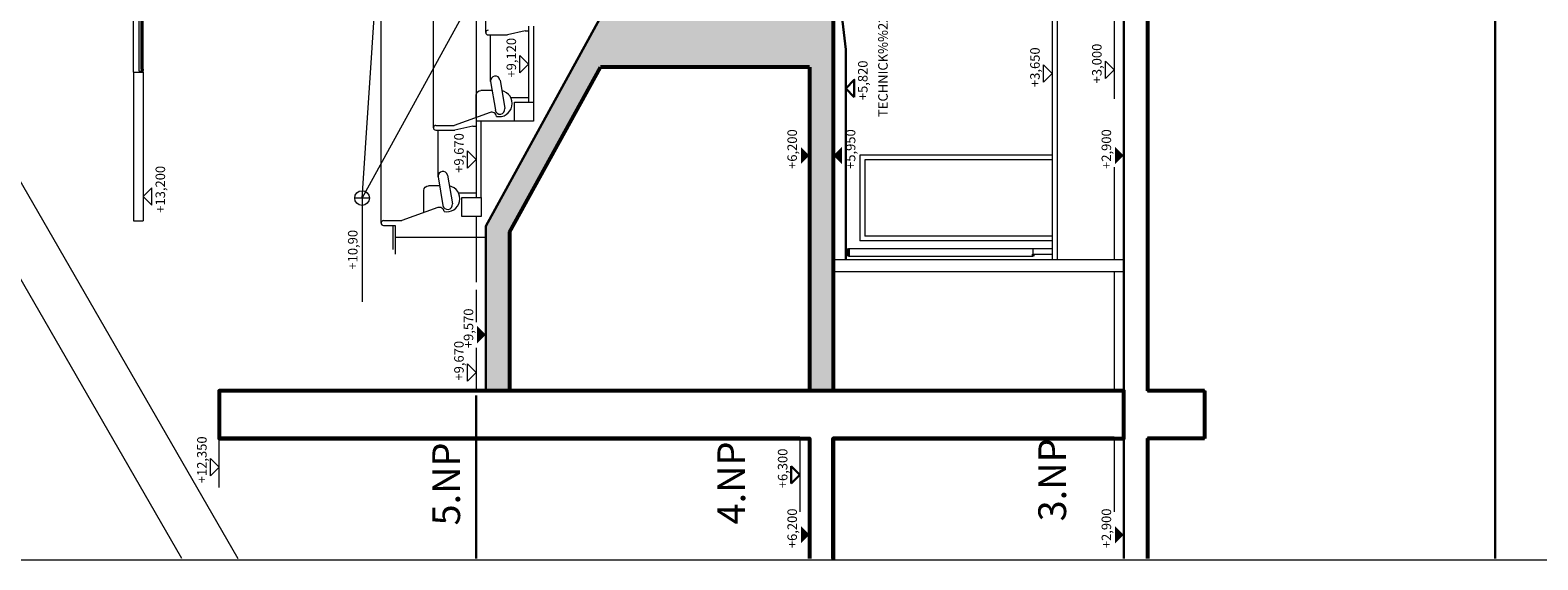
# Model space of a CAD drawing. Units: centimetres. Extents: x 242641 to 276444, y -25682 to -3464.
# Drawn here: x 257958 to 259541, y -24579 to -24023 of the extents above; entities that cross this region are included whole.
import ezdxf
from ezdxf.enums import TextEntityAlignment as Align

# ---------------------------------------------------------------- set-up
doc = ezdxf.new("R2010")
doc.units = ezdxf.units.CM
doc.header["$MEASUREMENT"] = 0
doc.linetypes.add('DGN Style 2', pattern=[361.287584, 216.77255, -144.515034])
doc.linetypes.add('DGN Style 4', pattern=[578.421422, 289.030067, -144.515034, 0.361288, -144.515034])
for name, color, linetype, lineweight in [('Vrstva 1', 7, 'Continuous', 0), ('Vrstva 2', 7, 'Continuous', 0), ('Vrstva 20', 7, 'Continuous', 0), ('Vrstva 3', 7, 'Continuous', 0), ('Vrstva 30', 7, 'Continuous', 0), ('Vrstva 55', 7, 'Continuous', 0), ('Vrstva 59', 7, 'Continuous', 0)]:
    doc.layers.add(name, color=color, linetype=linetype, lineweight=lineweight)
doc.styles.add('Style-cs_CHAR_FAST_FONT', font='cs_CHAR_FAST_FONT.shx')

# ---------------------------------------------------------------- blocks, each defined once
blk = doc.blocks.new('*U483')
at = {"color": 6, "linetype": 'Continuous', "lineweight": 0}
for p, q in [((-989.1, 575.8), (-989.1, 565.8)), ((-986.6, 578.3), (-736.6, 578.3)), ((-984.1, 575.8), (-984.1, 556.3)), ((-989.1, 563.3), (-1019.3, 563.3)), ((-989.1, 565.8), (-1014.3, 565.8)), ((-1001.8, 468.3), (-1001.8, 563.3)), ((-989.1, 565.8), (-989.1, 563.3)), ((-970.4, 518.7), (-984.1, 556.3)), ((-975.7, 533.3), (-952.4, 533.3)), ((-947.4, 516.6), (-947.4, 528.3)), ((-886.6, 523.3), (-624.1, 523.3)), ((-938.1, 518.2), (-968.1, 513.2)), ((-936.5, 508.3), (-966.5, 503.3)), ((-938.1, 518.2), (-889.1, 518.2)), ((-889.1, 520.8), (-889.1, 500.6)), ((-884.1, 520.8), (-884.1, 501.3)), ((-954.8, 497.1), (-954.8, 478.3)), ((-884.8, 482), (-889.1, 500.6)), ((-870.4, 463.7), (-884.1, 501.3)), ((-884.8, 482), (-884.8, 478.3)), ((-875.7, 478.3), (-852.4, 478.3)), ((-838.1, 463.2), (-868.1, 458.2)), ((-847.4, 461.6), (-847.4, 473.3)), ((-838.1, 463.2), (-789.1, 463.2)), ((-789.1, 465.8), (-789.1, 445.6)), ((-786.6, 468.3), (-511.6, 468.3)), ((-836.5, 453.3), (-866.5, 448.3)), ((-784.8, 427), (-789.1, 445.6)), ((-854.8, 442.1), (-854.8, 423.3)), ((-784.8, 427), (-784.8, 423.3))]:
    blk.add_line(p, q, dxfattribs=at)
for centre, radius, start, end in [((-986.6, 575.8), 2.5, 0, 180), ((-886.6, 520.8), 2.5, 0, 180), ((-961.1, 509.3), 13.8, 168.2522, 348.1386), ((-975.1, 517), 5, 275.5233, 20.0528), ((-967.3, 508.3), 5, 99.4633, 279.4613), ((-937.3, 513.3), 5, 279.4633, 99.4613), ((-875.1, 462), 5, 275.5233, 20.0528), ((-837.3, 458.3), 5, 279.4633, 99.4613), ((-786.6, 465.8), 2.5, 0, 180), ((-861.1, 454.3), 13.8, 168.2522, 348.1386), ((-867.3, 453.3), 5, 99.4633, 279.4613)]:
    blk.add_arc(centre, radius, start, end, dxfattribs=at)
at = {"color": 6, "linetype": 'Continuous', "lineweight": 0, "extrusion": (0, 0, -1)}
for centre in [(952.4, 528.3), (852.4, 473.3)]:
    blk.add_arc(centre, 5, 90, 180, dxfattribs=at)

msp = doc.modelspace()

# ---------------------------------------------------------------- hatches: boundary and pattern name
at = {"layer": 'Vrstva 30', "linetype": 'Continuous', "lineweight": 13}
msp.add_hatch(color=254, dxfattribs=at).paths.add_polyline_path([(258776.4375, -24401.9008), (258776.4376, -24061.9008), (258556.8201, -24061.9005), (258584.3201, -24011.9005), (258766.4376, -24011.9005), (258766.4376, -23720.9012), (258744.3694, -23720.9012), (258461.4376, -24235.3234), (258461.4376, -24401.9008), (258436.4376, -24401.9008), (258436.4376, -24228.902), (258766.4376, -23628.9012), (258766.4369, -23498.9005), (258716.4366, -23498.9007), (258716.4366, -23488.9007), (258781.4369, -23488.9005), (258791.4376, -23628.9013), (258791.4376, -23929.4005), (258801.4373, -23929.4004), (258801.4371, -24401.9)])

# ---------------------------------------------------------------- linework, layer by layer
at = {"color": 1, "linetype": 'DGN Style 4', "lineweight": 0}
msp.add_line((258306.4388, -24199.4964), (258718.0969, -18089.401), dxfattribs=at)
at = {"color": 7, "linetype": 'Continuous', "lineweight": 0}
for p, q in [((257451.4394, -23322.8795), (258176.0905, -24578.0119)), ((258117.1843, -24578.0119), (257396.4393, -23329.6449)), ((258426.4388, -23833.9021), (258426.4388, -24118.9021)), ((258066.4378, -24067.412), (258066.4378, -24002.4117)), ((258074.4379, -24064.2116), (258074.4386, -24005.6116)), ((258076.4378, -24067.4116), (258076.4386, -24002.4116)), ((258481.44, -24058.9009), (258472.3491, -24049.81)), ((258472.3491, -24067.9918), (258472.3491, -24049.81)), ((258066.4378, -24067.412), (258066.4378, -24223.4016)), ((258066.4395, -24067.4117), (258076.4395, -24067.4116)), ((258076.4378, -24067.4116), (258076.4378, -24223.4016)), ((258481.44, -24058.9009), (258472.3491, -24067.9918)), ((259031.4378, -24068.8066), (259022.3469, -24059.7157)), ((259022.3469, -24077.8975), (259022.3469, -24059.7157)), ((259031.4378, -24068.8066), (259022.3469, -24077.8975)), ((259096.4378, -24064.9411), (259087.3469, -24055.8502)), ((259087.3469, -24074.032), (259087.3469, -24055.8502)), ((259096.4378, -24064.9411), (259087.3469, -24074.032)), ((258426.4388, -24158.9012), (258417.3479, -24149.8103)), ((258417.3479, -24167.9921), (258417.3479, -24149.8103)), ((258426.4388, -24158.9012), (258417.3479, -24167.9921)), ((258076.4378, -24197.959), (258085.5287, -24188.8681)), ((258085.5287, -24207.0499), (258085.5287, -24188.8681)), ((258306.4388, -24191.7938), (258306.4387, -24207.199)), ((258076.4378, -24197.959), (258085.5287, -24207.0499)), ((258314.1414, -24199.4964), (258298.7361, -24199.4964)), ((258066.4378, -24223.4016), (258076.4378, -24223.4016)), ((258426.4376, -24295.9019), (258426.4376, -24329.7529)), ((258426.4376, -24382.8473), (258417.3467, -24373.7564)), ((258417.3467, -24391.9382), (258417.3467, -24373.7564)), ((258426.4376, -24382.8473), (258417.3467, -24391.9382)), ((258156.4376, -24503.4449), (258156.4376, -24451.9005)), ((258156.4376, -24482.0404), (258147.3467, -24472.9495)), ((258147.3467, -24491.1313), (258147.3467, -24472.9495)), ((258156.4376, -24482.0404), (258147.3467, -24491.1313)), ((255692.3427, -24579.4098), (261632.3427, -24579.4098))]:
    msp.add_line(p, q, dxfattribs=at)
at = {"color": 7, "linetype": 'DGN Style 4', "lineweight": 0}
for q in [(258636.438, -23600.236), (258306.4388, -24308.5845)]:
    msp.add_line((258306.4388, -24199.4964), q, dxfattribs=at)
at = {"color": 30, "linetype": 'Continuous', "lineweight": 13}
for p, q in [((259031.4383, -23969.4), (259031.4467, -24264.4003)), ((259036.4383, -23969.3999), (259036.4467, -24264.4003)), ((259096.4385, -23969.4002), (259096.4385, -24095.3615)), ((259096.4378, -24167.0389), (259096.4378, -24264.4004)), ((258817.4395, -24252.4002), (259011.4384, -24252.4002)), ((259011.4384, -24258.4002), (259011.4384, -24252.4002)), ((259011.4384, -24252.4002), (259031.4387, -24252.4002)), ((259011.4384, -24258.4002), (259031.4385, -24258.4002)), ((258817.4396, -24260.4002), (259011.4385, -24260.4002)), ((259096.4378, -24276.9004), (259096.4378, -24401.9004)), ((259096.4378, -24451.9004), (259096.4378, -24528.9836))]:
    msp.add_line(p, q, dxfattribs=at)
at = {"color": 4, "linetype": 'Continuous', "lineweight": 0}
for p, q in [((258072.4378, -24066.2116), (258072.4386, -24003.6116)), ((258075.2379, -24064.2116), (258075.2386, -24005.6116)), ((258072.4378, -24066.2116), (258076.4395, -24066.2116)), ((258074.4379, -24064.2116), (258074.4379, -24066.2116)), ((258075.2378, -24065.4116), (258075.2379, -24064.2116)), ((258075.2378, -24065.4116), (258076.4395, -24065.4116)), ((258075.2379, -24064.2116), (258076.4395, -24064.2116)), ((258076.4395, -24064.2116), (258076.4395, -24065.4116))]:
    msp.add_line(p, q, dxfattribs=at)
at = {"color": 7, "linetype": 'Continuous', "lineweight": 13}
for p, q in [((258481.4388, -24018.9018), (258481.4388, -24098.9018)), ((258486.4388, -24018.9018), (258486.4388, -24118.9018)), ((258486.4388, -24118.9018), (258426.4388, -24118.9021)), ((258426.4388, -24118.9021), (258426.4388, -24198.902)), ((258431.4388, -24198.902), (258431.4388, -24118.9021)), ((258426.4388, -24218.902), (258426.4388, -24287.9019)), ((258426.4376, -24356.8186), (258426.4376, -24401.9008)), ((258766.4378, -24451.9006), (258766.4377, -24528.9836))]:
    msp.add_line(p, q, dxfattribs=at)
at = {"color": 30, "linetype": 'Continuous', "lineweight": 0}
for p, q in [((258829.4436, -24154.4), (258829.4461, -24244.4)), ((259031.4437, -24154.4003), (258829.4436, -24154.4)), ((259031.4437, -24159.4003), (258834.4437, -24159.4)), ((258834.4437, -24159.4), (258834.446, -24239.4)), ((259031.446, -24239.4003), (258834.446, -24239.4)), ((259031.446, -24244.4003), (258829.4461, -24244.4))]:
    msp.add_line(p, q, dxfattribs=at)
at = {"color": 1, "linetype": 'Continuous', "lineweight": 0}
for p, q in [((259106.4378, -24264.4004), (258801.4372, -24264.4)), ((259106.4378, -24276.9004), (258801.4372, -24276.9))]:
    msp.add_line(p, q, dxfattribs=at)
at = {"color": 7, "linetype": 'DGN Style 2', "lineweight": 30}
msp.add_line((258426.4376, -24406.9005), (258426.4376, -24578.0119), dxfattribs=at)
at = {"color": 7, "linetype": 'Continuous', "lineweight": 13, "flags": 128}
for points in [[(258466.4388, -24118.9018), (258466.4388, -24098.9018), (258486.4388, -24098.9018), (258486.4388, -24118.9018)], [(258411.4388, -24218.902), (258411.4388, -24198.902), (258431.4388, -24198.902), (258431.4388, -24218.902)]]:
    msp.add_lwpolyline(points, close=True, dxfattribs=at)
at = {"color": 7, "linetype": 'Continuous', "lineweight": 0}
msp.add_circle((258306.4388, -24199.4964), 7.7026, dxfattribs=at)
at = {"color": 7, "linetype": 'Continuous', "lineweight": 0, "extrusion": (0, 0, -1)}
msp.add_solid([(-258436.4377, -24343.0023), (-258427.3468, -24333.9114), (-258427.3468, -24352.0932)], dxfattribs=at)
at = {"layer": 'Vrstva 1', "color": 7, "linetype": 'Continuous', "lineweight": 30}
for p, q in [((258807.4366, -23981.3908), (258814.4386, -24043.5822)), ((258814.4386, -24043.5822), (258814.4396, -24264.4))]:
    msp.add_line(p, q, dxfattribs=at)
at = {"layer": 'Vrstva 2', "color": 30, "linetype": 'Continuous', "lineweight": 40}
for p, q in [((258817.4395, -24252.4002), (258817.4396, -24260.4002)), ((259011.4385, -24260.4002), (259011.4385, -24258.4002)), ((259011.4385, -24260.4002), (259011.4385, -24258.4002))]:
    msp.add_line(p, q, dxfattribs=at)
at = {"layer": 'Vrstva 3', "color": 3, "linetype": 'Continuous', "lineweight": 30}
for p, q in [((258436.4376, -24228.902), (258766.4375, -23628.9013)), ((259106.4378, -23898.6265), (259106.4378, -24406.9004)), ((258436.4376, -24228.902), (258436.4376, -24401.9008)), ((258436.4376, -24401.9008), (258426.4376, -24401.9008)), ((259106.4378, -24401.9004), (259096.4378, -24401.9004)), ((259106.4378, -24446.9004), (259106.4378, -24578.0119)), ((258776.4378, -24451.9006), (258766.4378, -24451.9006)), ((258776.4378, -24451.9006), (258776.4377, -24578.0119)), ((259106.4378, -24451.9004), (259096.4378, -24451.9004))]:
    msp.add_line(p, q, dxfattribs=at)
at = {"layer": 'Vrstva 3', "color": 3, "linetype": 'Continuous', "lineweight": 53}
for p, q in [((259131.4378, -23884.8952), (259131.4378, -24401.9004)), ((258801.4373, -23929.4004), (258801.4372, -24401.9)), ((258461.4376, -24235.3234), (258556.8201, -24061.9005)), ((258776.4376, -24061.9008), (258556.8201, -24061.9005)), ((258776.4376, -24061.9008), (258776.4376, -24401.9008)), ((258461.4376, -24235.3234), (258461.4376, -24401.9007)), ((258156.4376, -24401.9007), (258156.4376, -24451.9005)), ((258426.4376, -24401.9008), (258156.4376, -24401.9007)), ((258776.4375, -24401.9008), (258461.4374, -24401.9007)), ((259096.4378, -24401.9004), (258801.4372, -24401.9)), ((259191.4381, -24401.9004), (259131.4381, -24401.9004)), ((259191.4378, -24401.9004), (259191.4378, -24451.9004)), ((258766.4378, -24451.9006), (258156.4376, -24451.9005)), ((258801.4378, -24451.9006), (258801.4377, -24579.4098)), ((259096.4378, -24451.9004), (258801.4378, -24451.9006)), ((259131.4378, -24451.9004), (259131.4378, -24578.0119)), ((259191.4381, -24451.9004), (259131.4381, -24451.9004))]:
    msp.add_line(p, q, dxfattribs=at)
at = {"layer": 'Vrstva 3', "color": 3, "linetype": 'Continuous', "lineweight": 13}
msp.add_line((259106.4381, -23946.901), (259106.4385, -24095.3615), dxfattribs=at)
at = {"layer": 'Vrstva 30', "color": 254, "linetype": 'Continuous', "lineweight": 30, "flags": 128}
for points in [[(259591.4386, -22474.8869), (259521.4383, -22474.8872), (259521.4382, -22274.4012), (259521.4383, -22259.4012), (259406.4392, -22259.4017), (259406.4392, -22274.4017), (259496.4383, -22274.4012), (259496.4382, -23449.8872), (259260.3881, -23449.8872), (259344.0881, -23139.8872), (259338.9091, -23139.8872), (259349.7894, -23099.5899), (259421.8933, -22799.157), (259489.229, -22499.8872), (259496.4382, -22499.8872), (259496.4383, -22474.8872), (259479.479, -22474.8872), (259407.2826, -22795.7601), (259335.2529, -23095.8838), (259321.7419, -23145.9246), (259227.2309, -23495.9654), (259106.4383, -23898.6263), (259106.4384, -24578.0119)], [(259131.5547, -24578.0119), (259131.4385, -24451.9004), (259191.4385, -24451.9004), (259191.4385, -24401.9004), (259131.4385, -24401.9004), (259131.4382, -23884.8952), (259253.6381, -23474.8872), (259496.4382, -23474.8872), (259496.4383, -24578.0119)]]:
    msp.add_lwpolyline(points, dxfattribs=at)
at = {"layer": 'Vrstva 30', "color": 254, "linetype": 'Continuous', "lineweight": 53, "flags": 128}
msp.add_lwpolyline([(258801.4377, -24578.0119), (258801.4378, -24451.9006), (259106.4378, -24451.9004), (259106.4378, -24401.9008), (258156.4376, -24401.9008), (258156.4376, -24451.9005), (258776.4377, -24451.9005), (258776.4377, -24578.0119)], dxfattribs=at)
at = {"layer": 'Vrstva 55', "color": 7, "linetype": 'Continuous', "lineweight": 30}
for p, q in [((258766.4378, -24490.1405), (258757.3469, -24481.0496)), ((258757.3469, -24499.2314), (258757.3469, -24481.0496)), ((258766.4378, -24490.1405), (258757.3469, -24499.2314))]:
    msp.add_line(p, q, dxfattribs=at)
at = {"layer": 'Vrstva 55', "color": 7, "linetype": 'Continuous', "lineweight": 30, "flags": 128}
msp.add_lwpolyline([(258823.5296, -24093.4471), (258823.5296, -24075.2653), (258814.4387, -24084.3562)], close=True, dxfattribs=at)
at = {"layer": 'Vrstva 55', "color": 7, "linetype": 'Continuous', "lineweight": 30, "extrusion": (0, 0, -1)}
for points in [[(-258767.347, -24163.9001), (-258767.347, -24145.7182), (-258776.4379, -24154.8092)], [(-259106.4378, -24154.8081), (-259097.3469, -24145.7172), (-259097.3469, -24163.899)], [(-258776.4378, -24553.0488), (-258767.3469, -24543.9579), (-258767.3469, -24562.1397)], [(-259106.4378, -24553.0488), (-259097.3469, -24543.9579), (-259097.3469, -24562.1397)]]:
    msp.add_solid(points, dxfattribs=at)
at = {"layer": 'Vrstva 55', "color": 7, "linetype": 'Continuous', "lineweight": 30}
msp.add_solid([(258810.5282, -24163.9001), (258810.5282, -24145.7182), (258801.4373, -24154.8092)], dxfattribs=at)

# ---------------------------------------------------------------- block references
at = {"color": 6, "linetype": 'Continuous', "lineweight": 0, "rotation": 90}
msp.add_blockref('*U483', (258904.6893, -23239.122), dxfattribs=at)

# ---------------------------------------------------------------- texts
at = {"color": 7, "linetype": 'Continuous', "lineweight": 0, "style": 'Style-cs_CHAR_FAST_FONT'}
for s, p in [('5.NP', (258394.8451, -24499.7563)), ('4.NP', (258694.2954, -24498.6929)), ('3.NP', (259031.3704, -24495.4633))]:
    msp.add_text(s, height=29.16, rotation=90, dxfattribs=at).set_placement(p, align=Align.MIDDLE_CENTER)
at = {"layer": 'Vrstva 20', "color": 7, "linetype": 'Continuous', "lineweight": 13, "style": 'Style-cs_CHAR_FAST_FONT'}
msp.add_text('+13,200', height=10, rotation=90, dxfattribs=at).set_placement((258094.6183, -24190.3043), align=Align.MIDDLE_CENTER)
at = {"layer": 'Vrstva 55', "color": 7, "linetype": 'Continuous', "lineweight": 13, "style": 'Style-cs_CHAR_FAST_FONT'}
for s, p in [('+9,120', (258463.2573, -24052.1848)), ('+3,000', (259078.2553, -24058.2259)), ('+3,650', (259013.2553, -24062.0907)), ('+5,820', (258832.4063, -24075.8699)), ('+9,670', (258408.2563, -24152.1849)), ('+6,200', (258758.2553, -24148.0928)), ('+5,950', (258819.6193, -24148.0928)), ('+2,900', (259088.2553, -24148.0928)), ('+10,90', (258296.704, -24253.8114)), ('+9,570', (258418.2553, -24336.2878)), ('+9,670', (258408.2553, -24370.3535)), ('+12,350', (258138.2543, -24474.3865)), ('+6,300', (258748.2553, -24483.4245)), ('+6,200', (258758.2553, -24546.3338)), ('+2,900', (259088.2553, -24546.3338))]:
    msp.add_text(s, height=10, rotation=90, dxfattribs=at).set_placement(p, align=Align.MIDDLE_CENTER)
at = {"layer": 'Vrstva 59', "color": 7, "linetype": 'Continuous', "lineweight": 13, "style": 'Style-cs_CHAR_FAST_FONT'}
msp.add_text('TECHNICK%%221  BLOK', height=9.999996, rotation=90, dxfattribs=at).set_placement((258853.6017, -24114.3886), align=Align.MIDDLE_LEFT)

doc.saveas('drawing.dxf')
